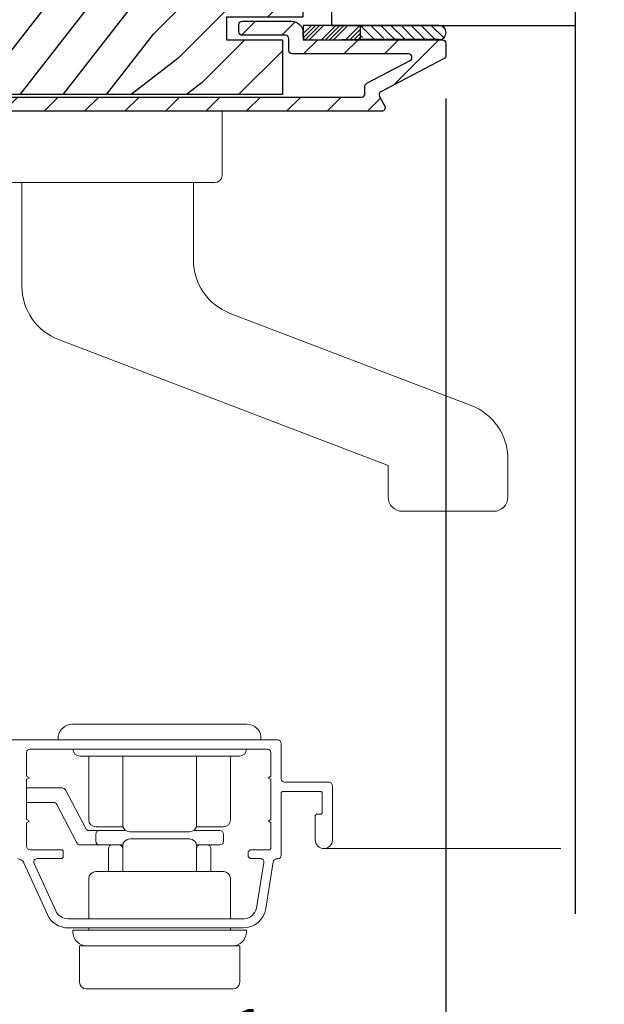
# Model space of a CAD drawing. Extents: x 0 to 169, y 0 to 143.
# Drawn here: x 13 to 16, y 59 to 63 of the extents above; entities that cross this region are included whole.
import ezdxf

# ---------------------------------------------------------------- set-up
doc = ezdxf.new("R2010")
doc.units = 0
doc.header["$LTSCALE"] = 6
doc.header["$MEASUREMENT"] = 0
doc.layers.get('0').update_dxf_attribs({"linetype": 'CONTINUOUS'})
doc.layers.get('Defpoints').update_dxf_attribs({"linetype": 'CONTINUOUS', "lineweight": 5})
doc.layers.add('A-ANNO-DIMS', color=3, linetype='CONTINUOUS')
doc.layers.add('A-DETL-CUT', color=6, linetype='CONTINUOUS')
doc.styles.add('SIMPLEX', font='SIMPLEX.shx', dxfattribs={"width": 0.75})
doc.dimstyles.new('Andersen Section', dxfattribs={"dimscale": 2.5, "dimtxt": 0.09375, "dimasz": 0.046875, "dimexe": 0.03125, "dimexo": 0.0625, "dimgap": 0.03125, "dimtad": 1, "dimdec": 5, "dimzin": 3, "dimdsep": 46, "dimlunit": 4, "dimtxsty": 'SIMPLEX', "dimblk": 'DOT', "dimcen": 0, "dimclrd": 256, "dimclre": 256, "dimadec": 0, "dimazin": 0, "dimtfac": 1, "dimtdec": 5, "dimtmove": 0, "dimatfit": 0, "dimldrblk": 'DOT', "dimfxl": 0, "dimfrac": 2, "dimtolj": 1, "dimtzin": 4, "dimlwd": -1, "dimlwe": -1, "dimarcsym": 0})

# ---------------------------------------------------------------- blocks, each defined once
blk = doc.blocks.new('_DOT')
at = {"color": 0, "linetype": 'ByBlock'}
blk.add_line((-0.5, 0), (-1, 0), dxfattribs=at)
at = {"color": 0, "linetype": 'ByBlock', "const_width": 0.5}
blk.add_lwpolyline([(-0.25, 0, 1), (0.25, 0, 1)], format="xyb", close=True, dxfattribs=at)
blk = doc.blocks.new('*D147')
at = {"layer": 'A-ANNO-DIMS', "transparency": 16777216}
for p, q in [((11.2196, 59.2761), (11.2196, 57.9351)), ((12.7195, 58.9651), (12.7195, 57.9351)), ((11.079, 58.0288), (10.9384, 58.0288)), ((11.2196, 58.0288), (12.7195, 58.0288)), ((12.8602, 58.0288), (14.5803, 58.0288))]:
    blk.add_line(p, q, dxfattribs=at)
at = {"layer": 'Defpoints', "color": 0, "transparency": 16777216}
for p in [(11.2196, 59.4636), (12.7195, 59.1526), (12.7195, 58.0288)]:
    blk.add_point(p, dxfattribs=at)
at = {"layer": 'A-ANNO-DIMS', "transparency": 16777216, "xscale": 0.140625, "yscale": 0.140625, "zscale": 0.140625}
blk.add_blockref('_DOT', (11.2196, 58.0288), dxfattribs=at)
at = {"layer": 'A-ANNO-DIMS', "transparency": 16777216, "xscale": 0.140625, "yscale": 0.140625, "zscale": 0.140625, "rotation": 180}
blk.add_blockref('_DOT', (12.7195, 58.0288), dxfattribs=at)
at = {"layer": 'A-ANNO-DIMS', "color": 0, "transparency": 16777216, "insert": (13.9793, 58.3369), "char_height": 0.28125, "attachment_point": 5, "style": 'SIMPLEX'}
blk.add_mtext('\\A1;1 1/2"', dxfattribs=at)
blk = doc.blocks.new('*D345')
at = {"layer": 'A-ANNO-DIMS', "transparency": 16777216}
for p, q in [((14.8446, 62.6949), (14.8446, 57.1189)), ((11.2196, 59.2761), (11.2196, 57.1189)), ((11.3602, 57.2126), (14.704, 57.2126))]:
    blk.add_line(p, q, dxfattribs=at)
at = {"layer": 'Defpoints', "color": 0, "transparency": 16777216}
for p in [(14.8446, 62.8824), (11.2196, 59.4636), (14.8446, 57.2126)]:
    blk.add_point(p, dxfattribs=at)
at = {"layer": 'A-ANNO-DIMS', "transparency": 16777216, "xscale": 0.140625, "yscale": 0.140625, "zscale": 0.140625, "rotation": 180}
blk.add_blockref('_DOT', (11.2196, 57.2126), dxfattribs=at)
at = {"layer": 'A-ANNO-DIMS', "transparency": 16777216, "xscale": 0.140625, "yscale": 0.140625, "zscale": 0.140625}
blk.add_blockref('_DOT', (14.8446, 57.2126), dxfattribs=at)
at = {"layer": 'A-ANNO-DIMS', "color": 0, "transparency": 16777216, "insert": (13.0321, 57.5206), "char_height": 0.28125, "attachment_point": 5, "style": 'SIMPLEX'}
blk.add_mtext('\\A1;3 5/8"', dxfattribs=at)
blk = doc.blocks.new('*D160')
at = {"layer": 'A-ANNO-DIMS', "transparency": 16777216}
for p, q in [((14.8446, 62.6949), (14.8446, 57.1189)), ((16.2295, 62.6949), (16.2295, 57.1189)), ((14.9852, 57.2126), (16.0888, 57.2126))]:
    blk.add_line(p, q, dxfattribs=at)
at = {"layer": 'Defpoints', "color": 0, "transparency": 16777216}
for p in [(14.8446, 62.8824), (16.2295, 62.8824), (16.2295, 57.2126)]:
    blk.add_point(p, dxfattribs=at)
at = {"layer": 'A-ANNO-DIMS', "transparency": 16777216, "xscale": 0.140625, "yscale": 0.140625, "zscale": 0.140625, "rotation": 180}
blk.add_blockref('_DOT', (14.8446, 57.2126), dxfattribs=at)
at = {"layer": 'A-ANNO-DIMS', "transparency": 16777216, "xscale": 0.140625, "yscale": 0.140625, "zscale": 0.140625}
blk.add_blockref('_DOT', (16.2295, 57.2126), dxfattribs=at)
at = {"layer": 'A-ANNO-DIMS', "color": 0, "transparency": 16777216, "insert": (15.537, 57.447), "char_height": 0.28125, "attachment_point": 5, "style": 'SIMPLEX'}
blk.add_mtext('\\A1;DLO', dxfattribs=at)
blk = doc.blocks.new('*D163')
at = {"layer": 'A-ANNO-DIMS', "transparency": 16777216}
for p, q in [((11.2196, 59.2761), (11.2196, 56.4184)), ((23.9751, 59.2761), (23.9751, 56.4184)), ((11.3602, 56.5122), (23.8345, 56.5122))]:
    blk.add_line(p, q, dxfattribs=at)
at = {"layer": 'Defpoints', "color": 0, "transparency": 16777216}
for p in [(11.2196, 59.4636), (23.9751, 59.4636), (23.9751, 56.5122)]:
    blk.add_point(p, dxfattribs=at)
at = {"layer": 'A-ANNO-DIMS', "transparency": 16777216, "xscale": 0.140625, "yscale": 0.140625, "zscale": 0.140625, "rotation": 180}
blk.add_blockref('_DOT', (11.2196, 56.5122), dxfattribs=at)
at = {"layer": 'A-ANNO-DIMS', "transparency": 16777216, "xscale": 0.140625, "yscale": 0.140625, "zscale": 0.140625}
blk.add_blockref('_DOT', (23.9751, 56.5122), dxfattribs=at)
at = {"layer": 'A-ANNO-DIMS', "color": 0, "transparency": 16777216, "insert": (17.5974, 56.7465), "char_height": 0.28125, "attachment_point": 5, "style": 'SIMPLEX'}
blk.add_mtext('\\A1;FRAME WIDTH', dxfattribs=at)
blk = doc.blocks.new('*X48')
at = {"color": 0}
for p, q in [((93.3341, 54.8322), (93.3457, 54.8437)), ((93.3341, 54.8145), (93.3634, 54.8437)), ((93.3341, 54.7968), (93.381, 54.8437)), ((93.3341, 54.7791), (93.3966, 54.8416)), ((93.3341, 54.7261), (93.3966, 54.7886)), ((93.3341, 54.7084), (93.3966, 54.7709)), ((93.3341, 54.6907), (93.3966, 54.7532)), ((93.3341, 54.6731), (93.3966, 54.7356)), ((93.3341, 54.62), (93.3966, 54.6825)), ((93.3341, 54.6023), (93.3966, 54.6648)), ((93.3432, 54.5937), (93.3966, 54.6472)), ((93.3608, 54.5937), (93.3966, 54.6295))]:
    blk.add_line(p, q, dxfattribs=at)

msp = doc.modelspace()

# ---------------------------------------------------------------- hatches: boundary and pattern name
at = {"layer": 'A-DETL-CUT'}
h = msp.add_hatch(dxfattribs=at)
h.set_pattern_fill('PGRAIN', color=256, scale=0.05, angle=45, style=0)
h.set_pattern_definition([(45, (7.1996, 52.3669), (-1.06066, 1.06066), [0.8, -5.2]), (45, (7.0935, 52.473), (-1.06066, 1.06066), [1.1436, -4.8564]), (45, (6.9875, 52.579), (-1.06066, 1.06066), [1.45736, -4.54264]), (45, (6.8814, 52.6851), (-1.06066, 1.06066), [1.45736, -4.54264]), (45, (6.7753, 52.7911), (-1.06066, 1.06066), [1.1436, -4.8564]), (45, (6.6693, 52.8972), (-1.06066, 1.06066), [0.8, -5.2]), (45, (6.5632, 53.0033), (-1.06066, 1.06066), [1.0523, -4.9477]), (45, (6.4571, 53.1093), (-1.06066, 1.06066), [4.28626, -1.71374]), (45, (6.351, 53.2154), (-1.06066, 1.06066), [3.94264, -2.05736]), (45, (6.245, 53.3215), (-1.06066, 1.06066), [0.6192, -5.3808]), (45, (8.4017, 53.4275), (-1.06066, 1.06066), [0.45736, -5.54264]), (45, (8.369, 53.6446), (-1.06066, 1.06066), [0.54023, -5.45977]), (45, (8.4843, 53.9722), (-1.06066, 1.06066), [0.22756, -5.77244]), (45, (8.2746, 54.182), (-1.06066, 1.06066), [0.22756, -5.77244]), (45, (7.947, 54.0666), (-1.06066, 1.06066), [0.54023, -5.45977]), (45, (7.7299, 54.0993), (-1.06066, 1.06066), [0.45736, -5.54264]), (45, (7.5548, 54.0656), (-1.06066, 1.06066), [0.80533, -5.19467]), (45, (7.001, 54.0068), (-1.06066, 1.06066), [2.7808, -3.2192]), (45, (9.22, 54.3873), (-1.06066, 1.06066), [0.14264, -5.85736]), (45, (9.114, 54.4934), (-1.06066, 1.06066), [0.34306, -5.65694]), (45, (9.0079, 54.5995), (-1.06066, 1.06066), [0.67293, -5.32707]), (45, (8.9019, 54.7055), (-1.06066, 1.06066), [1.0853, -4.9147]), (45, (8.7958, 54.8116), (-1.06066, 1.06066), [1.4289, -4.5711]), (45, (8.6897, 54.9177), (-1.06066, 1.06066), [1.74264, -4.25736]), (45, (8.4424, 54.8825), (-1.06066, 1.06066), [1.94236, -4.05764]), (45, (10.3112, 55.4784), (-1.06066, 1.06066), [0.3996, -5.6004]), (45, (10.1831, 55.6192), (-1.06066, 1.06066), [0.71144, -5.28856]), (45, (10.3057, 55.9679), (-1.06066, 1.06066), [0.45736, -5.54264]), (45, (10.273, 56.185), (-1.06066, 1.06066), [0.54023, -5.45977]), (45, (10.3883, 56.5126), (-1.06066, 1.06066), [0.22756, -5.77244]), (45, (10.1786, 56.7223), (-1.06066, 1.06066), [0.22756, -5.77244]), (45, (9.851, 56.607), (-1.06066, 1.06066), [0.54023, -5.45977]), (45, (9.6339, 56.6397), (-1.06066, 1.06066), [0.45736, -5.54264]), (52.125, (7.9119, 53.7156), (4.24264, 4.24264), [0.5908, -11.5026]), (52.125, (7.584, 53.5998), (4.24264, 4.24264), [0.59132, -11.50206]), (52.125, (7.23495, 53.4629), (4.24264, 4.24264), [0.80623, -11.28716]), (52.125, (7.3073, 53.7474), (4.24264, 4.24264), [0.4031, -11.69027]), (52.125, (8.7251, 53.75094), (4.24264, 4.24264), [0.80623, -11.28716]), (52.125, (8.75095, 54.02665), (4.24264, 4.24264), [0.59132, -11.50206]), (52.125, (8.6452, 54.13314), (4.24264, 4.24264), [0.5908, -11.5026]), (52.125, (9.8159, 56.256), (4.24264, 4.24264), [0.5908, -11.5026]), (52.125, (9.488, 56.1402), (4.24264, 4.24264), [0.59132, -11.50206]), (52.125, (9.1389, 56.0033), (4.24264, 4.24264), [0.80623, -11.28716]), (52.125, (8.96736, 55.9731), (4.24264, 4.24264), [0.4031, -11.69027]), (52.125, (11.071, 56.1322), (4.24264, 4.24264), [0.60467, -11.4887]), (52.125, (10.5937, 55.761), (4.24264, 4.24264), [1.20934, -10.88405]), (52.125, (10.6862, 56.1223), (4.24264, 4.24264), [0.88598, -11.2074]), (52.125, (10.62906, 56.2913), (4.24264, 4.24264), [0.80623, -11.28716]), (52.125, (10.6549, 56.567), (4.24264, 4.24264), [0.59132, -11.50206]), (52.125, (10.5492, 56.6735), (4.24264, 4.24264), [0.5908, -11.5026]), (217.875, (8.90186, 54.70554), (-4.24264, -4.24264), [0.5908, -11.5026]), (37.875, (7.7653, 52.9326), (4.24264, 4.24264), [0.80623, -11.28716]), (37.875, (7.9022, 53.2816), (4.24264, 4.24264), [0.59132, -11.50206]), (37.875, (8.018, 53.6095), (4.24264, 4.24264), [0.5908, -11.5026]), (217.875, (8.7958, 54.8116), (-4.24264, -4.24264), [0.59132, -11.50206]), (217.875, (8.6897, 54.9177), (-4.24264, -4.24264), [0.80623, -11.28716]), (217.875, (8.4424, 54.8825), (-4.24264, -4.24264), [0.4031, -11.69027]), (37.875, (6.68285, 53.7593), (4.24264, 4.24264), [0.4031, -11.69027]), (217.875, (10.2755, 55.23066), (-4.24264, -4.24264), [1.20934, -10.88405]), (217.875, (10.31116, 55.47845), (-4.24264, -4.24264), [1.20934, -10.88405]), (217.875, (10.1831, 55.61924), (-4.24264, -4.24264), [0.88598, -11.2074]), (37.875, (9.66926, 55.47294), (4.24264, 4.24264), [0.80623, -11.28716]), (37.875, (9.8062, 55.822), (4.24264, 4.24264), [0.59132, -11.50206]), (37.875, (9.92195, 56.1499), (4.24264, 4.24264), [0.5908, -11.5026]), (217.875, (10.80584, 57.2459), (-4.24264, -4.24264), [0.5908, -11.5026]), (217.875, (10.6998, 57.352), (-4.24264, -4.24264), [0.5913, -11.50206]), (217.875, (10.5937, 57.45805), (-4.24264, -4.24264), [0.80623, -11.28716]), (217.875, (10.48764, 57.5641), (-4.24264, -4.24264), [0.60467, -11.4887]), (45, (8.4056, 54.051), (-1.06066, 1.06066), [0.22756, -5.77244]), (45, (8.3515, 54.105), (-1.06066, 1.06066), [0.22756, -5.77244]), (45, (10.3096, 56.5913), (-1.06066, 1.06066), [0.22756, -5.77244]), (45, (10.2555, 56.6454), (-1.06066, 1.06066), [0.22756, -5.77244]), (37.875, (8.1624, 53.8618), (4.24264, 4.24264), [0.30808, -11.7853]), (52.125, (8.1624, 53.8618), (4.24264, 4.24264), [0.30808, -11.7853]), (217.875, (8.7556, 54.45504), (-4.24264, -4.24264), [0.30808, -11.7853]), (52.125, (8.5665, 54.21186), (4.24264, 4.24264), [0.30808, -11.7853]), (37.875, (10.0664, 56.4022), (4.24264, 4.24264), [0.30808, -11.7853]), (52.125, (10.0664, 56.4022), (4.24264, 4.24264), [0.30808, -11.7853]), (217.875, (10.6596, 56.9954), (-4.24264, -4.24264), [0.3081, -11.7853]), (52.125, (10.4705, 56.75224), (4.24264, 4.24264), [0.30808, -11.7853])])
edge = h.paths.add_edge_path()
edge.add_line((14.219617, 64.367891), (14.219617, 63.050391))
edge.add_line((14.219617, 63.050391), (13.884617, 63.050391))
edge.add_line((13.884617, 63.050391), (13.884617, 62.951391))
edge.add_line((13.884617, 62.951391), (14.129617, 62.951391))
edge.add_line((14.129617, 62.951391), (14.129617, 62.711391))
edge.add_line((14.129617, 62.711391), (12.184617, 62.711391))
edge.add_line((12.184617, 62.711391), (12.184617, 62.951391))
edge.add_line((12.184617, 62.951391), (12.429617, 62.951391))
edge.add_line((12.429617, 62.951391), (12.429617, 63.050391))
edge.add_line((12.429617, 63.050391), (12.094617, 63.050391))
edge.add_line((12.094617, 63.050391), (12.094617, 64.367891))
edge.add_arc((12.125617, 64.367891), 0.031, 90, 180, ccw=False)
edge.add_line((12.125617, 64.398891), (14.188617, 64.398891))
edge.add_arc((14.188617, 64.367891), 0.031, 0, 90, ccw=False)
h = msp.add_hatch(dxfattribs=at)
h.set_pattern_fill('ANSI31', color=256, style=0)
h.set_pattern_definition([(45, (7.30566, 52.26081), (-0.0883883, 0.0883883), [])])
edge = h.paths.add_edge_path()
edge.add_line((12.094617, 62.688891), (12.094617, 62.982891))
edge.add_arc((12.144617, 62.982891), 0.05, 90, 180, ccw=False)
edge.add_line((12.144617, 63.032891), (12.359617, 63.032891))
edge.add_arc((12.359617, 63.017891), 0.015, 0, 90, ccw=False)
edge.add_line((12.374617, 63.017891), (12.374617, 62.985891))
edge.add_arc((12.359617, 62.985891), 0.015, -90, 0, ccw=False)
edge.add_line((12.359617, 62.970891), (12.171617, 62.970891))
edge.add_arc((12.171617, 62.955891), 0.015, 90, 180)
edge.add_line((12.156617, 62.955891), (12.156617, 62.715891))
edge.add_arc((12.171617, 62.715891), 0.015, 180, 270)
edge.add_line((12.171617, 62.700891), (14.475639, 62.700891))
edge.add_arc((14.475639, 62.715891), 0.015, 270, 360)
edge.add_line((14.490639, 62.715891), (14.490639, 62.748094))
edge.add_arc((14.505639, 62.748094), 0.015, 117.758541, 180, ccw=False)
edge.add_line((14.498653, 62.761368), (14.688178, 62.861118))
edge.add_arc((14.681191, 62.874391), 0.015, 297.758541, 450)
edge.add_line((14.681191, 62.889391), (14.172617, 62.889391))
edge.add_arc((14.172617, 62.904391), 0.015, 180, 270, ccw=False)
edge.add_line((14.157617, 62.904391), (14.157617, 62.955891))
edge.add_arc((14.142617, 62.955891), 0.015, 0, 90)
edge.add_line((14.142617, 62.970891), (13.954617, 62.970891))
edge.add_arc((13.954617, 62.985891), 0.015, 180, 270, ccw=False)
edge.add_line((13.939617, 62.985891), (13.939617, 63.017891))
edge.add_arc((13.954617, 63.017891), 0.015, 90, 180, ccw=False)
edge.add_line((13.954617, 63.032891), (14.169617, 63.032891))
edge.add_arc((14.169617, 62.982891), 0.05, 0, 90, ccw=False)
edge.add_line((14.219617, 62.982891), (14.219617, 62.966391))
edge.add_arc((14.234617, 62.966391), 0.015, 180, 270)
edge.add_line((14.234617, 62.951391), (14.829617, 62.951391))
edge.add_arc((14.829617, 62.936391), 0.015, 0, 90, ccw=False)
edge.add_line((14.844617, 62.936391), (14.844617, 62.882447))
edge.add_arc((14.829617, 62.882447), 0.015, 297.758541, 360, ccw=False)
edge.add_line((14.836604, 62.869174), (14.560653, 62.723937))
edge.add_arc((14.567639, 62.710663), 0.015, 117.758541, 207.758541)
edge.add_line((14.554365, 62.703677), (14.576891, 62.660878))
edge.add_arc((14.563617, 62.653891), 0.015, -90, 27.758541, ccw=False)
edge.add_line((14.563617, 62.638891), (12.144617, 62.638891))
edge.add_arc((12.144617, 62.688891), 0.05, 180, 270, ccw=False)
h = msp.add_hatch(dxfattribs=at)
h.set_pattern_fill('ANSI31', color=256, scale=0.25, angle=90, style=0)
h.set_pattern_definition([(135, (15.005572, 50.282085), (-0.02209709, -0.02209709), [])])
h.paths.add_polyline_path([(14.814473, 63.013891), (14.470723, 63.013891), (14.470723, 62.951391), (14.476723, 62.951391, -1), (14.506723, 62.951391), (14.569723, 62.951391, -1), (14.599723, 62.951391), (14.662723, 62.951391, -1), (14.692723, 62.951391), (14.755723, 62.951391, -1), (14.785723, 62.951391), (14.814473, 62.951391, 1.0000772)])

# ---------------------------------------------------------------- linework, layer by layer
for p, q in [((14.815753, 63.013891), (14.470723, 63.013891)), ((14.470723, 62.951891), (14.470723, 63.013891)), ((14.729461, 62.951391), (14.389576, 62.951391)), ((14.753498, 62.951391), (14.413614, 62.951391)), ((14.799737, 62.951391), (14.459853, 62.951391)), ((14.815753, 62.951891), (14.470723, 62.951891)), ((14.814893, 62.951391), (14.475008, 62.951391)), ((14.814893, 62.951391), (14.475008, 62.951391)), ((14.814893, 62.951391), (14.475008, 62.951391))]:
    msp.add_line(p, q, dxfattribs=at)
at = {"layer": 'A-DETL-CUT', "lineweight": 5}
for p, q in [((13.97441, 59.958041), (13.21141, 59.958041)), ((13.14991, 59.889041), (13.14991, 59.9039)), ((14.03591, 59.889041), (14.03591, 59.9039)), ((14.03591, 59.889041), (13.14991, 59.889041)), ((13.94141, 59.818041), (13.24441, 59.818041)), ((13.28291, 59.540041), (13.28291, 59.818041)), ((13.43141, 59.518041), (13.43141, 59.818041)), ((13.75441, 59.518041), (13.75441, 59.818041)), ((13.90291, 59.540041), (13.90291, 59.818041)), ((13.167429, 59.679041), (13.011409, 59.679041)), ((13.269507, 59.501652), (13.18162, 59.670431)), ((13.129204, 59.616041), (13.011409, 59.616041)), ((13.231283, 59.438652), (13.143396, 59.607431)), ((13.44408, 59.493041), (13.283698, 59.493041)), ((13.43141, 59.509041), (13.31391, 59.509041)), ((13.31391, 59.477041), (13.31391, 59.446041)), ((13.72341, 59.487041), (13.46241, 59.487041)), ((13.85591, 59.493041), (13.74174, 59.493041)), ((13.87191, 59.509041), (13.75441, 59.509041)), ((13.87191, 59.477041), (13.87191, 59.446041)), ((13.431816, 59.430041), (13.245474, 59.430041)), ((13.41541, 59.430041), (13.38541, 59.430041)), ((13.72341, 59.456041), (13.46241, 59.456041)), ((13.85591, 59.430041), (13.754004, 59.430041)), ((13.80041, 59.430041), (13.77041, 59.430041)), ((13.36941, 59.414041), (13.36941, 59.313041)), ((13.43141, 59.425041), (13.43141, 59.313041)), ((13.75441, 59.425041), (13.75441, 59.313041)), ((13.81641, 59.414041), (13.81641, 59.313041)), ((14.310909, 59.414041), (15.347652, 59.414041)), ((13.87191, 59.313041), (13.31391, 59.313041)), ((13.28291, 59.107041), (13.28291, 59.282041)), ((13.90291, 59.107041), (13.90291, 59.282041)), ((13.97241, 59.057041), (13.21341, 59.057041)), ((13.21341, 59.050041), (13.21341, 59.057041)), ((13.28291, 59.057041), (13.28291, 59.067041)), ((13.90291, 59.057041), (13.90291, 59.067041)), ((13.97241, 59.050041), (13.97241, 59.057041)), ((13.91041, 58.988041), (13.27541, 58.988041))]:
    msp.add_line(p, q, dxfattribs=at)
at = {"layer": 'A-DETL-CUT'}
msp.add_lwpolyline([(14.219617, 64.367891), (14.219617, 63.050391), (13.884617, 63.050391), (13.884617, 62.951391), (14.129617, 62.951391), (14.129617, 62.711391), (12.184617, 62.711391), (12.184617, 62.711391), (12.184617, 62.711391), (12.184617, 62.711391), (12.184617, 62.711391), (12.184617, 62.951391), (12.429617, 62.951391), (12.429617, 63.050391), (12.094617, 63.050391), (12.094617, 64.367891, -0.41421356), (12.125617, 64.398891), (14.188617, 64.398891, -0.41421356)], format="xyb", close=True, dxfattribs=at)
for points in [[(15.410152, 64.384775), (15.410152, 63.512918), (15.503902, 63.444168), (15.316402, 63.394168), (15.410152, 63.325418), (15.410152, 59.128493)], [(15.410152, 63.170939), (14.344617, 63.170939), (14.344617, 63.013891), (15.410152, 63.013891)]]:
    msp.add_lwpolyline(points, dxfattribs=at)
msp.add_lwpolyline([(12.171617, 62.700891), (14.475639, 62.700891, 0.41421356), (14.490639, 62.715891), (14.490639, 62.748094, -0.27845947), (14.498653, 62.761368), (14.688178, 62.861118, 0.78298369), (14.681191, 62.889391), (14.172617, 62.889391, -0.41421356), (14.157617, 62.904391), (14.157617, 62.955891, 0.41421356), (14.142617, 62.970891), (13.954617, 62.970891, -0.41421356), (13.939617, 62.985891), (13.939617, 63.017891, -0.41421356), (13.954617, 63.032891), (14.169617, 63.032891, -0.41421356), (14.219617, 62.982891), (14.219617, 62.966391, 0.41421356), (14.234617, 62.951391), (14.829617, 62.951391, -0.41421356), (14.844617, 62.936391), (14.844617, 62.882447, -0.27845947), (14.836604, 62.869174), (14.560653, 62.723937, 0.41421356), (14.554365, 62.703677), (14.576891, 62.660878, -0.5643828), (14.563617, 62.638891), (12.144617, 62.638891, -0.41421356)], format="xyb", dxfattribs=at)
msp.add_lwpolyline([(14.220723, 63.013891), (14.220723, 62.951391), (14.470723, 62.951391), (14.470723, 63.013891)], close=True, dxfattribs=at)
at = {"layer": 'A-DETL-CUT', "lineweight": 5}
for points in [[(13.865567, 62.638891), (13.865567, 62.35767, -0.41421356), (13.834321, 62.326423), (12.896914, 62.326423, -0.41421356), (12.865667, 62.35767), (12.865667, 62.638891)], [(13.011409, 59.424041, 0.41421549), (13.026409, 59.409041), (13.166409, 59.409041), (13.171409, 59.404041), (13.171409, 59.37524), (13.166409, 59.37024), (13.057471, 59.37024, 0.54623765), (13.04383, 59.349), (13.13848, 59.142083, 0.29345869), (13.193043, 59.107041), (13.962311, 59.107041, 0.32891743), (14.016628, 59.153404), (14.048317, 59.352686, 0.46119208), (14.033503, 59.370041), (13.994409, 59.370041, -0.41421281), (13.979409, 59.385042), (13.979409, 59.394041, -0.41421297), (13.994409, 59.409041), (14.074409, 59.409041), (14.079409, 59.414041), (14.079409, 59.527113), (14.069012, 59.534041), (14.079409, 59.54097), (14.079409, 59.717113), (14.067398, 59.724041), (14.079409, 59.73097), (14.079409, 59.834041, 0.41421376), (14.064409, 59.849041), (13.026409, 59.849041, 0.41421587), (13.011409, 59.834042), (13.011409, 59.73097), (13.023409, 59.724041), (13.011409, 59.717113), (13.011409, 59.54097), (13.023409, 59.534041), (13.011409, 59.527113)], [(13.94291, 58.988041), (13.24291, 58.988041), (13.24291, 58.830041, 0.41421356), (13.27291, 58.800041), (13.91291, 58.800041, 0.41421356), (13.94291, 58.830041)]]:
    msp.add_lwpolyline(points, format="xyb", close=True, dxfattribs=at)
for points in [[(12.990655, 62.326423), (12.990655, 61.873531, 0.31086948), (13.151354, 61.640041), (14.592092, 61.089171), (14.592092, 60.95156, 0.41421356), (14.654586, 60.889066), (15.052949, 60.889066, 0.41421356), (15.115442, 60.95156), (15.115442, 61.118457, 0.31086948), (14.954743, 61.351947), (13.901279, 61.754742, -0.31086948), (13.74058, 61.988231), (13.74058, 62.326423)], [(12.384543, 59.889041), (14.109409, 59.889041, -0.41421368), (14.124409, 59.874041), (14.124409, 59.719041, 0.41421307), (14.139409, 59.704041), (14.333409, 59.704041, -0.41421397), (14.348409, 59.689041), (14.348409, 59.451541, -1), (14.273409, 59.451541), (14.273409, 59.559041), (14.278409, 59.564041), (14.298409, 59.564041), (14.303409, 59.569041), (14.303409, 59.659041), (14.298409, 59.664041), (14.129409, 59.664041), (14.124409, 59.659041), (14.124409, 59.384041, -0.41421376), (14.109409, 59.369041), (14.104223, 59.369041, 0.36874527), (14.089409, 59.356397), (14.056802, 59.151337, -0.36874511), (13.958043, 59.067041), (13.193043, 59.067041, -0.29345876), (13.102105, 59.125444), (12.998691, 59.351521, 0.29345883), (12.971409, 59.369041)]]:
    msp.add_lwpolyline(points, format="xyb", dxfattribs=at)
at = {"layer": 'A-DETL-CUT'}
msp.add_arc((14.814705, 62.982891), 0.031018, 271.935675, 88.064325, dxfattribs=at)
at = {"layer": 'A-DETL-CUT', "lineweight": 5}
for centre, radius, start, end in [((13.21141, 59.896041), 0.062, 90, 172.71853), ((13.97441, 59.896041), 0.062, 7.28147, 90), ((13.24441, 59.849041), 0.031, 180, 270), ((13.94141, 59.849041), 0.031, 270, 0), ((13.167429, 59.663041), 0.016, 27.50699, 90), ((13.129204, 59.600041), 0.016, 27.50699, 90), ((13.31391, 59.540041), 0.031, 180, 270), ((13.46241, 59.518041), 0.031, 180, 270), ((13.72341, 59.518041), 0.031, 270, 0), ((13.87191, 59.540041), 0.031, 270, 0), ((13.283698, 59.509041), 0.016, 207.50699, 270), ((13.32991, 59.477041), 0.016, 90, 180), ((13.85591, 59.477041), 0.016, 0, 90), ((13.245474, 59.446041), 0.016, 207.50699, 270), ((13.32991, 59.446041), 0.016, 180, 270), ((13.38541, 59.414041), 0.016, 90, 180), ((13.41541, 59.414041), 0.016, 0, 90), ((13.46241, 59.425041), 0.031, 90, 180), ((13.72341, 59.425041), 0.031, 0, 90), ((13.77041, 59.414041), 0.016, 90, 180), ((13.80041, 59.414041), 0.016, 0, 90), ((13.85591, 59.446041), 0.016, 270, 0), ((13.31391, 59.282041), 0.031, 90, 180), ((13.87191, 59.282041), 0.031, 0, 90), ((13.27541, 59.050041), 0.062, 180, 270), ((13.91041, 59.050041), 0.062, 270, 0)]:
    msp.add_arc(centre, radius, start, end, dxfattribs=at)

# ---------------------------------------------------------------- block references
at = {"layer": 'A-DETL-CUT', "xscale": -1, "rotation": 270}
msp.add_blockref('*X48', (-40.372995, -30.38273), dxfattribs=at)

# ---------------------------------------------------------------- dimensions: what is measured, and where the dimension line sits
at = {"layer": 'A-ANNO-DIMS'}
dim = msp.add_linear_dim(base=(14.844617, 57.212609), p1=(11.219617, 59.463641), p2=(14.844617, 62.882447), dimstyle='Andersen Section', override={"dimscale": 3}, dxfattribs=at)
dim.commit()
dim.dimension.update_dxf_attribs({"geometry": '*D345', "text_midpoint": (13.032117, 57.520645)})
for base, p1, p2, text, picture, middle in [((16.229469, 57.212609), (14.844617, 62.882447), (16.229469, 62.882447), 'DLO', '*D160', (15.537043, 57.446984)), ((23.9751, 56.512169), (11.219617, 59.463641), (23.9751, 59.463641), 'FRAME WIDTH', '*D163', (17.597358, 56.746544))]:
    dim = msp.add_linear_dim(base=base, p1=p1, p2=p2, text=text, dimstyle='Andersen Section', override={"dimscale": 3}, dxfattribs=at)
    dim.commit()
    dim.dimension.update_dxf_attribs({"geometry": picture, "text_midpoint": middle})
dim = msp.add_linear_dim(base=(12.71953, 58.02885), p1=(11.219617, 59.463641), p2=(12.71953, 59.152641), angle=180, dimstyle='Andersen Section', override={"dimscale": 3}, dxfattribs=at)
dim.commit()
dim.dimension.update_dxf_attribs({"geometry": '*D147', "text_midpoint": (13.979296, 58.02885), "dimtype": 160})

doc.saveas('drawing.dxf')
